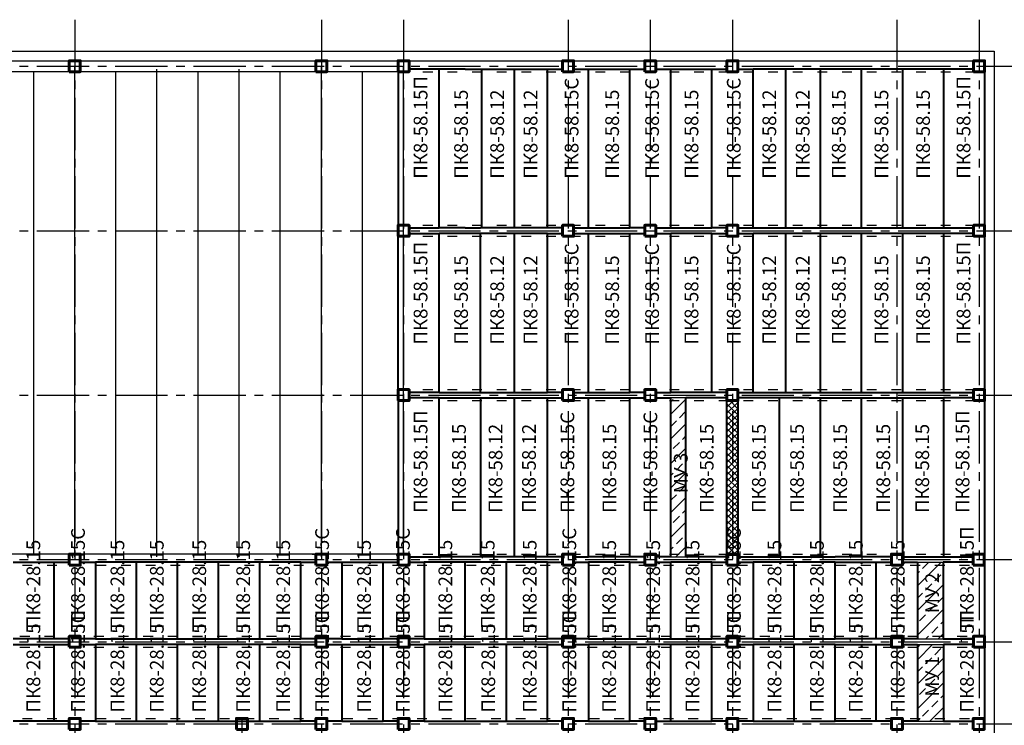
# Model space of a CAD drawing. Units: millimetres. Extents: x -250698 to 911777734, y -969399 to 46713.
# Drawn here: x 262507 to 298438, y -163324 to -137574 of the extents above; entities that cross this region are included whole.
import ezdxf

# ---------------------------------------------------------------- set-up
doc = ezdxf.new("R2010")
doc.units = ezdxf.units.MM
doc.linetypes.add('ACAD_ISO03W100', pattern=[30, 12, -18])
doc.linetypes.add('осевая2', pattern=[28.575, 19.05, -3.175, 3.175, -3.175])
doc.layers.add('вес колонн', color=7, linetype='Continuous', lineweight=60)
doc.layers.add('вес стен', color=7, linetype='Continuous', lineweight=40)
doc.layers.add('осевые', color=250, linetype='Continuous')
doc.layers.add('размер', color=250, linetype='Continuous')
doc.styles.get("Standard").update_dxf_attribs({"font": 'isocpeui.ttf'})

msp = doc.modelspace()

# ---------------------------------------------------------------- hatches: boundary and pattern name
at = {"transparency": 33554687}
h = msp.add_hatch(dxfattribs=at)
h.set_pattern_fill('ANSI33', color=256, scale=100)
h.paths.add_polyline_path([(296217.9921, -160373.9934), (295267.9921, -160373.9934), (295267.9921, -163173.9934), (296217.9921, -163173.9934)])
h.paths.add_polyline_path([(296206.7421, -157373.9934), (295267.9921, -157373.9934), (295267.9921, -160173.9934), (296206.7421, -160173.9934)])
h.paths.add_polyline_path([(286817.9921, -151373.9934), (286267.9921, -151373.9934), (286267.9921, -157173.9934), (286817.9921, -157173.9934)])
h = msp.add_hatch(dxfattribs=at)
h.set_pattern_fill('ANSI37', color=256, scale=50)
h.paths.add_polyline_path([(288517.9921, -151473.9934), (288317.9921, -151473.9934), (288317.9921, -157073.9934), (288517.9921, -157073.9934)])
h.paths.add_polyline_path([(288717.9921, -151473.9934), (288517.9921, -151473.9934), (288517.9921, -157073.9934), (288717.9921, -157073.9934)])

# ---------------------------------------------------------------- linework, layer by layer
for p, q in [((239967.9921, -138723.9934), (298067.9921, -138723.9934)), ((298067.9921, -138723.9934), (298067.9921, -163823.9934)), ((240317.9921, -139073.9934), (297717.9921, -139073.9934)), ((264517.9921, -157173.9934), (264517.9921, -139273.9934)), ((267517.9921, -157173.9934), (267517.9921, -139373.9934)), ((270517.9921, -157173.9934), (270517.9921, -139373.9934)), ((273517.9921, -157173.9934), (273517.9921, -139273.9934)), ((276517.9921, -157073.9934), (276517.9921, -139273.9934)), ((279317.9921, -139373.9934), (280267.9921, -139373.9934)), ((289267.9921, -139373.9934), (290217.9921, -139373.9934)), ((297317.9921, -139473.9934), (297317.9921, -139373.9934)), ((276317.9921, -139473.9934), (240717.9921, -139473.9934)), ((263017.9921, -157073.9934), (263017.9921, -139473.9934)), ((266017.9921, -157073.9934), (266017.9921, -139473.9934)), ((269017.9921, -157073.9934), (269017.9921, -139473.9934)), ((272017.9921, -157073.9934), (272017.9921, -139473.9934)), ((275017.9921, -157073.9934), (275017.9921, -139473.9934)), ((276317.9921, -145073.9934), (276717.9921, -145073.9934)), ((276717.9921, -145073.9934), (276717.9921, -145173.9934)), ((276317.9921, -145473.9934), (276717.9921, -145473.9934)), ((276717.9921, -145473.9934), (276717.9921, -145373.9934)), ((279317.9921, -145173.9934), (280267.9921, -145173.9934)), ((279317.9921, -145373.9934), (280267.9921, -145373.9934)), ((289267.9921, -145173.9934), (290217.9921, -145173.9934)), ((289267.9921, -145373.9934), (290217.9921, -145373.9934)), ((296217.9921, -145373.9934), (296217.9921, -151173.9934)), ((279317.9921, -151173.9934), (280267.9921, -151173.9934)), ((289267.9921, -151173.9934), (290217.9921, -151173.9934)), ((279317.9921, -151373.9934), (280267.9921, -151373.9934)), ((283267.9921, -151373.9934), (284217.9921, -151373.9934)), ((288317.9921, -151373.9934), (286267.9921, -151373.9934)), ((288317.9921, -151473.9934), (288717.9921, -151473.9934)), ((288717.9921, -151473.9934), (288317.9921, -151473.9934)), ((288717.9921, -151473.9934), (288717.9921, -151373.9934)), ((291317.9921, -151373.9934), (292267.9921, -151373.9934)), ((295267.9921, -151373.9934), (296217.9921, -151373.9934)), ((276317.9921, -157073.9934), (240717.9921, -157073.9934)), ((276317.9921, -157073.9934), (276717.9921, -157073.9934)), ((276717.9921, -157073.9934), (276717.9921, -157173.9934)), ((279317.9921, -157173.9934), (280267.9921, -157173.9934)), ((283267.9921, -157173.9934), (284217.9921, -157173.9934)), ((283267.9921, -157373.9934), (284767.9921, -157373.9934)), ((285717.9921, -157073.9934), (285317.9921, -157073.9934)), ((285317.9921, -157073.9934), (285317.9921, -157173.9934)), ((286267.9921, -157373.9934), (287767.9921, -157373.9934)), ((288717.9921, -157073.9934), (288317.9921, -157073.9934)), ((295267.9921, -157173.9934), (296217.9921, -157173.9934)), ((295267.9921, -157373.9934), (296206.7421, -157373.9934)), ((297306.7421, -157473.9934), (297306.7421, -157373.9934)), ((295267.9921, -160173.9934), (296206.7421, -160173.9934)), ((287767.9921, -163173.9934), (287767.9921, -160373.9934)), ((295267.9921, -160373.9934), (296217.9921, -160373.9934)), ((295267.9921, -163173.9934), (296217.9921, -163173.9934))]:
    msp.add_line(p, q, dxfattribs=at)
at = {"linetype": 'ACAD_ISO03W100', "ltscale": 30, "transparency": 33554687}
for p, q in [((264317.9921, -139473.9934), (264717.9921, -139473.9934)), ((273317.9921, -139473.9934), (273717.9921, -139473.9934)), ((276317.9921, -139473.9934), (297317.9921, -139473.9934)), ((276317.9921, -145073.9934), (297317.9921, -145073.9934)), ((276317.9921, -145473.9934), (297317.9921, -145473.9934)), ((276317.9921, -151073.9934), (297317.9921, -151073.9934)), ((276317.9921, -151473.9934), (297317.9921, -151473.9934)), ((264269.0383, -157073.9934), (264717.9921, -157073.9934)), ((273176.9705, -157073.9934), (273760.3039, -157073.9934)), ((276317.9921, -157073.9934), (297306.7421, -157073.9934)), ((243706.7421, -157473.9934), (297306.7421, -157473.9934)), ((246317.9921, -160073.9934), (297317.9921, -160073.9934)), ((246317.9921, -160473.9934), (297317.9921, -160473.9934)), ((243706.7421, -163073.9934), (297306.7421, -163073.9934))]:
    msp.add_line(p, q, dxfattribs=at)
at = {"layer": 'вес колонн', "transparency": 33554687}
for points in [[(264317.9921, -139473.9934), (264717.9921, -139473.9934), (264717.9921, -139073.9934), (264317.9921, -139073.9934), (264317.9921, -139473.9934)], [(273317.9921, -139473.9934), (273717.9921, -139473.9934), (273717.9921, -139073.9934), (273317.9921, -139073.9934), (273317.9921, -139473.9934)], [(276317.9921, -139473.9934), (276717.9921, -139473.9934), (276717.9921, -139073.9934), (276317.9921, -139073.9934), (276317.9921, -139473.9934)], [(282317.9921, -139473.9934), (282717.9921, -139473.9934), (282717.9921, -139073.9934), (282317.9921, -139073.9934), (282317.9921, -139473.9934)], [(285317.9921, -139473.9934), (285717.9921, -139473.9934), (285717.9921, -139073.9934), (285317.9921, -139073.9934), (285317.9921, -139473.9934)], [(288317.9921, -139473.9934), (288717.9921, -139473.9934), (288717.9921, -139073.9934), (288317.9921, -139073.9934), (288317.9921, -139473.9934)], [(297317.9921, -139473.9934), (297717.9921, -139473.9934), (297717.9921, -139073.9934), (297317.9921, -139073.9934), (297317.9921, -139473.9934)], [(276317.9921, -145473.9934), (276717.9921, -145473.9934), (276717.9921, -145073.9934), (276317.9921, -145073.9934), (276317.9921, -145473.9934)], [(282317.9921, -145473.9934), (282717.9921, -145473.9934), (282717.9921, -145073.9934), (282317.9921, -145073.9934), (282317.9921, -145473.9934)], [(285317.9921, -145473.9934), (285717.9921, -145473.9934), (285717.9921, -145073.9934), (285317.9921, -145073.9934), (285317.9921, -145473.9934)], [(288317.9921, -145473.9934), (288717.9921, -145473.9934), (288717.9921, -145073.9934), (288317.9921, -145073.9934), (288317.9921, -145473.9934)], [(297317.9921, -145473.9934), (297717.9921, -145473.9934), (297717.9921, -145073.9934), (297317.9921, -145073.9934), (297317.9921, -145473.9934)], [(276317.9921, -151473.9934), (276717.9921, -151473.9934), (276717.9921, -151073.9934), (276317.9921, -151073.9934), (276317.9921, -151473.9934)], [(282317.9921, -151473.9934), (282717.9921, -151473.9934), (282717.9921, -151073.9934), (282317.9921, -151073.9934), (282317.9921, -151473.9934)], [(285317.9921, -151473.9934), (285717.9921, -151473.9934), (285717.9921, -151073.9934), (285317.9921, -151073.9934), (285317.9921, -151473.9934)], [(288317.9921, -151473.9934), (288717.9921, -151473.9934), (288717.9921, -151073.9934), (288317.9921, -151073.9934), (288317.9921, -151473.9934)], [(297317.9921, -151473.9934), (297717.9921, -151473.9934), (297717.9921, -151073.9934), (297317.9921, -151073.9934), (297317.9921, -151473.9934)], [(264317.9921, -157473.9934), (264717.9921, -157473.9934), (264717.9921, -157073.9934), (264317.9921, -157073.9934), (264317.9921, -157473.9934)], [(273317.9921, -157473.9934), (273717.9921, -157473.9934), (273717.9921, -157073.9934), (273317.9921, -157073.9934), (273317.9921, -157473.9934)], [(276317.9921, -157473.9934), (276717.9921, -157473.9934), (276717.9921, -157073.9934), (276317.9921, -157073.9934), (276317.9921, -157473.9934)], [(282317.9921, -157473.9934), (282717.9921, -157473.9934), (282717.9921, -157073.9934), (282317.9921, -157073.9934), (282317.9921, -157473.9934)], [(285317.9921, -157473.9934), (285717.9921, -157473.9934), (285717.9921, -157073.9934), (285317.9921, -157073.9934), (285317.9921, -157473.9934)], [(288317.9921, -157473.9934), (288717.9921, -157473.9934), (288717.9921, -157073.9934), (288317.9921, -157073.9934), (288317.9921, -157473.9934)], [(294317.9921, -157473.9934), (294717.9921, -157473.9934), (294717.9921, -157073.9934), (294317.9921, -157073.9934), (294317.9921, -157473.9934)], [(297306.7421, -157473.9934), (297706.7421, -157473.9934), (297706.7421, -157073.9934), (297306.7421, -157073.9934), (297306.7421, -157473.9934)], [(264317.9921, -160473.9934), (264717.9921, -160473.9934), (264717.9921, -160073.9934), (264317.9921, -160073.9934), (264317.9921, -160473.9934)], [(273317.9921, -160473.9934), (273717.9921, -160473.9934), (273717.9921, -160073.9934), (273317.9921, -160073.9934), (273317.9921, -160473.9934)], [(276317.9921, -160473.9934), (276717.9921, -160473.9934), (276717.9921, -160073.9934), (276317.9921, -160073.9934), (276317.9921, -160473.9934)], [(282317.9921, -160473.9934), (282717.9921, -160473.9934), (282717.9921, -160073.9934), (282317.9921, -160073.9934), (282317.9921, -160473.9934)], [(288317.9921, -160473.9934), (288717.9921, -160473.9934), (288717.9921, -160073.9934), (288317.9921, -160073.9934), (288317.9921, -160473.9934)], [(294317.9921, -160473.9934), (294717.9921, -160473.9934), (294717.9921, -160073.9934), (294317.9921, -160073.9934), (294317.9921, -160473.9934)], [(297317.9921, -160473.9934), (297717.9921, -160473.9934), (297717.9921, -160073.9934), (297317.9921, -160073.9934), (297317.9921, -160473.9934)], [(264317.9921, -163473.9934), (264717.9921, -163473.9934), (264717.9921, -163073.9934), (264317.9921, -163073.9934), (264317.9921, -163473.9934)], [(270417.9921, -163473.9934), (270817.9921, -163473.9934), (270817.9921, -163073.9934), (270417.9921, -163073.9934), (270417.9921, -163473.9934)], [(273317.9921, -163473.9934), (273717.9921, -163473.9934), (273717.9921, -163073.9934), (273317.9921, -163073.9934), (273317.9921, -163473.9934)], [(276317.9921, -163473.9934), (276717.9921, -163473.9934), (276717.9921, -163073.9934), (276317.9921, -163073.9934), (276317.9921, -163473.9934)], [(282317.9921, -163473.9934), (282717.9921, -163473.9934), (282717.9921, -163073.9934), (282317.9921, -163073.9934), (282317.9921, -163473.9934)], [(285317.9921, -163473.9934), (285717.9921, -163473.9934), (285717.9921, -163073.9934), (285317.9921, -163073.9934), (285317.9921, -163473.9934)], [(288317.9921, -163473.9934), (288717.9921, -163473.9934), (288717.9921, -163073.9934), (288317.9921, -163073.9934), (288317.9921, -163473.9934)], [(294317.9921, -163473.9934), (294717.9921, -163473.9934), (294717.9921, -163073.9934), (294317.9921, -163073.9934), (294317.9921, -163473.9934)], [(297306.7421, -163473.9934), (297706.7421, -163473.9934), (297706.7421, -163073.9934), (297306.7421, -163073.9934), (297306.7421, -163473.9934)]]:
    msp.add_lwpolyline(points, dxfattribs=at)
at = {"layer": 'вес стен', "transparency": 33554687}
for p, q in [((277817.9921, -139373.9934), (276717.9921, -139373.9934)), ((277817.9921, -139473.9934), (277817.9921, -139373.9934)), ((278767.9921, -139373.9934), (277817.9921, -139373.9934)), ((278767.9921, -139373.9934), (279317.9921, -139373.9934)), ((279317.9921, -139373.9934), (281767.9921, -139373.9934)), ((279367.9921, -145173.9934), (279367.9921, -139373.9934)), ((280567.9921, -145173.9934), (280567.9921, -139373.9934)), ((281767.9921, -145173.9934), (281767.9921, -139373.9934)), ((281767.9921, -139373.9934), (282317.9921, -139373.9934)), ((282717.9921, -139373.9934), (283267.9921, -139373.9934)), ((283267.9921, -145173.9934), (283267.9921, -139373.9934)), ((283267.9921, -139373.9934), (284767.9921, -139373.9934)), ((284767.9921, -145173.9934), (284767.9921, -139373.9934)), ((284767.9921, -139373.9934), (285317.9921, -139373.9934)), ((285717.9921, -139373.9934), (286267.9921, -139373.9934)), ((286267.9921, -145173.9934), (286267.9921, -139373.9934)), ((286267.9921, -139373.9934), (287767.9921, -139373.9934)), ((287767.9921, -145173.9934), (287767.9921, -139373.9934)), ((287767.9921, -139373.9934), (288317.9921, -139373.9934)), ((288717.9921, -139373.9934), (289267.9921, -139373.9934)), ((289267.9921, -145173.9934), (289267.9921, -139373.9934)), ((291717.9921, -139373.9934), (289267.9921, -139373.9934)), ((290467.9921, -145173.9934), (290467.9921, -139373.9934)), ((293217.9921, -139373.9934), (291717.9921, -139373.9934)), ((291717.9921, -139373.9934), (291717.9921, -145173.9934)), ((294717.9921, -139373.9934), (293217.9921, -139373.9934)), ((293217.9921, -139373.9934), (293217.9921, -145173.9934)), ((296217.9921, -139373.9934), (294717.9921, -139373.9934)), ((294717.9921, -139373.9934), (294717.9921, -145173.9934)), ((297317.9921, -139373.9934), (296217.9921, -139373.9934)), ((296217.9921, -139373.9934), (296217.9921, -145173.9934)), ((297717.9921, -139073.9934), (297717.9921, -163473.9934)), ((276317.9921, -139473.9934), (276317.9921, -145073.9934)), ((277817.9921, -145173.9934), (277817.9921, -139473.9934)), ((297717.9921, -139473.9934), (297717.9921, -145073.9934)), ((276317.9921, -151073.9934), (276317.9921, -145473.9934)), ((276717.9921, -145173.9934), (277817.9921, -145173.9934)), ((276717.9921, -145373.9934), (277817.9921, -145373.9934)), ((278767.9921, -145173.9934), (277817.9921, -145173.9934)), ((277817.9921, -151173.9934), (277817.9921, -145373.9934)), ((279317.9921, -145373.9934), (277817.9921, -145373.9934)), ((278767.9921, -145173.9934), (279317.9921, -145173.9934)), ((281767.9921, -145173.9934), (279317.9921, -145173.9934)), ((281767.9921, -145373.9934), (279317.9921, -145373.9934)), ((279317.9921, -151173.9934), (279317.9921, -145373.9934)), ((280567.9921, -151173.9934), (280567.9921, -145373.9934)), ((282317.9921, -145173.9934), (281767.9921, -145173.9934)), ((281767.9921, -151173.9934), (281767.9921, -145373.9934)), ((281767.9921, -145373.9934), (282317.9921, -145373.9934)), ((282717.9921, -145173.9934), (283267.9921, -145173.9934)), ((282717.9921, -145373.9934), (283267.9921, -145373.9934)), ((283267.9921, -145173.9934), (284767.9921, -145173.9934)), ((283267.9921, -151173.9934), (283267.9921, -145373.9934)), ((283267.9921, -145373.9934), (284767.9921, -145373.9934)), ((285317.9921, -145173.9934), (284767.9921, -145173.9934)), ((284767.9921, -151173.9934), (284767.9921, -145373.9934)), ((284767.9921, -145373.9934), (285317.9921, -145373.9934)), ((285717.9921, -145173.9934), (286267.9921, -145173.9934)), ((285717.9921, -145373.9934), (286267.9921, -145373.9934)), ((286267.9921, -145173.9934), (287767.9921, -145173.9934)), ((286267.9921, -151173.9934), (286267.9921, -145373.9934)), ((287767.9921, -145373.9934), (286267.9921, -145373.9934)), ((288317.9921, -145173.9934), (287767.9921, -145173.9934)), ((287767.9921, -151173.9934), (287767.9921, -145373.9934)), ((287767.9921, -145373.9934), (288317.9921, -145373.9934)), ((288717.9921, -145173.9934), (289267.9921, -145173.9934)), ((288717.9921, -145373.9934), (289267.9921, -145373.9934)), ((289267.9921, -145173.9934), (291717.9921, -145173.9934)), ((291717.9921, -145373.9934), (289267.9921, -145373.9934)), ((289267.9921, -151173.9934), (289267.9921, -145373.9934)), ((290467.9921, -151173.9934), (290467.9921, -145373.9934)), ((291717.9921, -145173.9934), (293217.9921, -145173.9934)), ((293217.9921, -145373.9934), (291717.9921, -145373.9934)), ((291717.9921, -145373.9934), (291717.9921, -151173.9934)), ((293217.9921, -145173.9934), (294717.9921, -145173.9934)), ((294717.9921, -145373.9934), (293217.9921, -145373.9934)), ((293217.9921, -145373.9934), (293217.9921, -151173.9934)), ((294717.9921, -145173.9934), (296217.9921, -145173.9934)), ((296217.9921, -145373.9934), (294717.9921, -145373.9934)), ((294717.9921, -145373.9934), (294717.9921, -151173.9934)), ((296217.9921, -145173.9934), (297317.9921, -145173.9934)), ((297317.9921, -145373.9934), (296217.9921, -145373.9934)), ((296217.9921, -145373.9934), (296217.9921, -151173.9934)), ((277817.9921, -151173.9934), (276717.9921, -151173.9934)), ((277817.9921, -151173.9934), (279317.9921, -151173.9934)), ((279317.9921, -151173.9934), (281767.9921, -151173.9934)), ((282317.9921, -151173.9934), (281767.9921, -151173.9934)), ((282717.9921, -151173.9934), (283267.9921, -151173.9934)), ((283267.9921, -151173.9934), (284767.9921, -151173.9934)), ((285317.9921, -151173.9934), (284767.9921, -151173.9934)), ((285717.9921, -151173.9934), (286267.9921, -151173.9934)), ((287767.9921, -151173.9934), (286267.9921, -151173.9934)), ((288317.9921, -151173.9934), (287767.9921, -151173.9934)), ((288717.9921, -151173.9934), (289267.9921, -151173.9934)), ((289267.9921, -151173.9934), (291717.9921, -151173.9934)), ((291717.9921, -151173.9934), (293217.9921, -151173.9934)), ((293217.9921, -151173.9934), (294717.9921, -151173.9934)), ((294717.9921, -151173.9934), (296217.9921, -151173.9934)), ((296217.9921, -151173.9934), (297317.9921, -151173.9934)), ((276317.9921, -151473.9934), (276317.9921, -157073.9934)), ((277817.9921, -151373.9934), (276717.9921, -151373.9934)), ((277817.9921, -151473.9934), (277817.9921, -151373.9934)), ((277817.9921, -151373.9934), (279317.9921, -151373.9934)), ((277817.9921, -157173.9934), (277817.9921, -151473.9934)), ((279317.9921, -151373.9934), (279317.9921, -157173.9934)), ((279317.9921, -151373.9934), (281767.9921, -151373.9934)), ((280567.9921, -157173.9934), (280567.9921, -151373.9934)), ((281767.9921, -157173.9934), (281767.9921, -151373.9934)), ((281767.9921, -151373.9934), (282317.9921, -151373.9934)), ((282717.9921, -151373.9934), (283267.9921, -151373.9934)), ((283267.9921, -157173.9934), (283267.9921, -151373.9934)), ((283267.9921, -151373.9934), (285317.9921, -151373.9934)), ((284767.9921, -157173.9934), (284767.9921, -151373.9934)), ((285717.9921, -151373.9934), (286267.9921, -151373.9934)), ((285717.9921, -151373.9934), (286117.9921, -151373.9934)), ((286267.9921, -157173.9934), (286267.9921, -151373.9934)), ((286817.9921, -157173.9934), (286817.9921, -151373.9934)), ((288317.9921, -151373.9934), (286817.9921, -151373.9934)), ((288317.9921, -157073.9934), (288317.9921, -151473.9934)), ((291317.9921, -151373.9934), (288717.9921, -151373.9934)), ((288717.9921, -151473.9934), (288717.9921, -157073.9934)), ((290217.9921, -151373.9934), (290217.9921, -157173.9934)), ((291317.9921, -151373.9934), (293767.9921, -151373.9934)), ((291717.9921, -151373.9934), (291717.9921, -157173.9934)), ((293217.9921, -151373.9934), (293217.9921, -157173.9934)), ((293767.9921, -151373.9934), (294317.9921, -151373.9934)), ((294317.9921, -151373.9934), (296217.9921, -151373.9934)), ((294717.9921, -151373.9934), (294717.9921, -157173.9934)), ((297317.9921, -151373.9934), (296217.9921, -151373.9934)), ((296217.9921, -151373.9934), (296217.9921, -157173.9934)), ((262267.9921, -157373.9934), (263767.9921, -157373.9934)), ((263767.9921, -160173.9934), (263767.9921, -157373.9934)), ((263767.9921, -157373.9934), (264317.9921, -157373.9934)), ((264717.9921, -157373.9934), (265267.9921, -157373.9934)), ((265267.9921, -157373.9934), (265267.9921, -160173.9934)), ((266767.9921, -157373.9934), (265267.9921, -157373.9934)), ((266767.9921, -160173.9934), (266767.9921, -157373.9934)), ((268267.9921, -157373.9934), (266767.9921, -157373.9934)), ((268267.9921, -160173.9934), (268267.9921, -157373.9934)), ((269767.9921, -157373.9934), (268267.9921, -157373.9934)), ((269767.9921, -160173.9934), (269767.9921, -157373.9934)), ((271267.9921, -157373.9934), (269767.9921, -157373.9934)), ((271267.9921, -160173.9934), (271267.9921, -157373.9934)), ((272767.9921, -157373.9934), (271267.9921, -157373.9934)), ((272767.9921, -160173.9934), (272767.9921, -157373.9934)), ((272767.9921, -157373.9934), (273317.9921, -157373.9934)), ((272767.9921, -160173.9934), (272767.9921, -157373.9934)), ((273717.9921, -157373.9934), (274267.9921, -157373.9934)), ((274267.9921, -157373.9934), (274267.9921, -160173.9934)), ((274267.9921, -157373.9934), (275767.9921, -157373.9934)), ((275767.9921, -160173.9934), (275767.9921, -157373.9934)), ((275767.9921, -157373.9934), (276317.9921, -157373.9934)), ((276717.9921, -157173.9934), (277817.9921, -157173.9934)), ((276717.9921, -157373.9934), (277267.9921, -157373.9934)), ((277267.9921, -157373.9934), (277267.9921, -160173.9934)), ((278767.9921, -157373.9934), (277267.9921, -157373.9934)), ((279317.9921, -157173.9934), (277817.9921, -157173.9934)), ((278767.9921, -160173.9934), (278767.9921, -157373.9934)), ((280267.9921, -157373.9934), (278767.9921, -157373.9934)), ((281767.9921, -157173.9934), (279317.9921, -157173.9934)), ((280267.9921, -160173.9934), (280267.9921, -157373.9934)), ((281767.9921, -157373.9934), (280267.9921, -157373.9934)), ((282317.9921, -157173.9934), (281767.9921, -157173.9934)), ((281767.9921, -160173.9934), (281767.9921, -157373.9934)), ((281767.9921, -157373.9934), (282317.9921, -157373.9934)), ((281767.9921, -160173.9934), (281767.9921, -157373.9934)), ((282717.9921, -157173.9934), (283267.9921, -157173.9934)), ((282717.9921, -157373.9934), (283267.9921, -157373.9934)), ((285317.9921, -157173.9934), (283267.9921, -157173.9934)), ((283267.9921, -157373.9934), (283267.9921, -160173.9934)), ((284767.9921, -157373.9934), (283267.9921, -157373.9934)), ((284767.9921, -160173.9934), (284767.9921, -157373.9934)), ((284767.9921, -157373.9934), (285317.9921, -157373.9934)), ((284767.9921, -160173.9934), (284767.9921, -157373.9934)), ((286267.9921, -157173.9934), (285717.9921, -157173.9934)), ((285717.9921, -157373.9934), (286267.9921, -157373.9934)), ((286267.9921, -160173.9934), (286267.9921, -157373.9934)), ((287767.9921, -157373.9934), (286267.9921, -157373.9934)), ((288317.9921, -157173.9934), (286817.9921, -157173.9934)), ((287767.9921, -160173.9934), (287767.9921, -157373.9934)), ((287767.9921, -157373.9934), (288317.9921, -157373.9934)), ((287767.9921, -160173.9934), (287767.9921, -157373.9934)), ((288717.9921, -157173.9934), (292267.9921, -157173.9934)), ((288717.9921, -157373.9934), (289267.9921, -157373.9934)), ((289267.9921, -157373.9934), (289267.9921, -160173.9934)), ((290767.9921, -157373.9934), (289267.9921, -157373.9934)), ((290767.9921, -160173.9934), (290767.9921, -157373.9934)), ((292267.9921, -157373.9934), (290767.9921, -157373.9934)), ((291317.9921, -157173.9934), (292267.9921, -157173.9934)), ((293767.9921, -157173.9934), (292267.9921, -157173.9934)), ((292267.9921, -160173.9934), (292267.9921, -157373.9934)), ((292267.9921, -157373.9934), (293767.9921, -157373.9934)), ((294317.9921, -157173.9934), (293767.9921, -157173.9934)), ((293767.9921, -160173.9934), (293767.9921, -157373.9934)), ((293767.9921, -157373.9934), (294317.9921, -157373.9934)), ((294717.9921, -157173.9934), (296217.9921, -157173.9934)), ((294717.9921, -157373.9934), (295267.9921, -157373.9934)), ((295267.9921, -157373.9934), (295267.9921, -160173.9934)), ((297306.7421, -157373.9934), (296206.7421, -157373.9934)), ((296206.7421, -157373.9934), (296206.7421, -160173.9934)), ((296217.9921, -157173.9934), (297317.9921, -157173.9934)), ((263767.9921, -160173.9934), (262267.9921, -160173.9934)), ((264317.9921, -160173.9934), (263767.9921, -160173.9934)), ((265267.9921, -160173.9934), (264717.9921, -160173.9934)), ((265267.9921, -160173.9934), (266767.9921, -160173.9934)), ((266767.9921, -160173.9934), (268267.9921, -160173.9934)), ((268267.9921, -160173.9934), (269767.9921, -160173.9934)), ((269767.9921, -160173.9934), (271267.9921, -160173.9934)), ((271267.9921, -160173.9934), (272767.9921, -160173.9934)), ((273317.9921, -160173.9934), (272767.9921, -160173.9934)), ((274267.9921, -160173.9934), (273717.9921, -160173.9934)), ((274267.9921, -160173.9934), (275767.9921, -160173.9934)), ((276317.9921, -160173.9934), (275767.9921, -160173.9934)), ((277267.9921, -160173.9934), (276717.9921, -160173.9934)), ((277267.9921, -160173.9934), (278767.9921, -160173.9934)), ((278767.9921, -160173.9934), (280267.9921, -160173.9934)), ((280267.9921, -160173.9934), (281767.9921, -160173.9934)), ((282317.9921, -160173.9934), (281767.9921, -160173.9934)), ((283267.9921, -160173.9934), (282717.9921, -160173.9934)), ((283267.9921, -160173.9934), (284767.9921, -160173.9934)), ((284767.9921, -160173.9934), (286267.9921, -160173.9934)), ((286267.9921, -160173.9934), (287767.9921, -160173.9934)), ((288317.9921, -160173.9934), (287767.9921, -160173.9934)), ((289267.9921, -160173.9934), (288717.9921, -160173.9934)), ((289267.9921, -160173.9934), (290767.9921, -160173.9934)), ((290767.9921, -160173.9934), (292267.9921, -160173.9934)), ((293767.9921, -160173.9934), (292267.9921, -160173.9934)), ((294317.9921, -160173.9934), (293767.9921, -160173.9934)), ((295267.9921, -160173.9934), (294717.9921, -160173.9934)), ((296206.7421, -160173.9934), (297317.9921, -160173.9934)), ((262267.9921, -160373.9934), (263767.9921, -160373.9934)), ((263767.9921, -163173.9934), (263767.9921, -160373.9934)), ((263767.9921, -160373.9934), (264317.9921, -160373.9934)), ((264717.9921, -160373.9934), (265267.9921, -160373.9934)), ((265267.9921, -160373.9934), (265267.9921, -163173.9934)), ((266767.9921, -160373.9934), (265267.9921, -160373.9934)), ((266767.9921, -163173.9934), (266767.9921, -160373.9934)), ((268267.9921, -160373.9934), (266767.9921, -160373.9934)), ((268267.9921, -163173.9934), (268267.9921, -160373.9934)), ((269767.9921, -160373.9934), (268267.9921, -160373.9934)), ((269767.9921, -163173.9934), (269767.9921, -160373.9934)), ((271267.9921, -160373.9934), (269767.9921, -160373.9934)), ((271267.9921, -163173.9934), (271267.9921, -160373.9934)), ((272767.9921, -160373.9934), (271267.9921, -160373.9934)), ((272767.9921, -163173.9934), (272767.9921, -160373.9934)), ((272767.9921, -160373.9934), (273317.9921, -160373.9934)), ((272767.9921, -163173.9934), (272767.9921, -160373.9934)), ((273717.9921, -160373.9934), (274267.9921, -160373.9934)), ((274267.9921, -160373.9934), (274267.9921, -163173.9934)), ((274267.9921, -160373.9934), (275767.9921, -160373.9934)), ((275767.9921, -163173.9934), (275767.9921, -160373.9934)), ((275767.9921, -160373.9934), (276317.9921, -160373.9934)), ((276717.9921, -160373.9934), (277267.9921, -160373.9934)), ((277267.9921, -160373.9934), (277267.9921, -163173.9934)), ((278767.9921, -160373.9934), (277267.9921, -160373.9934)), ((278767.9921, -163173.9934), (278767.9921, -160373.9934)), ((280267.9921, -160373.9934), (278767.9921, -160373.9934)), ((280267.9921, -163173.9934), (280267.9921, -160373.9934)), ((281767.9921, -160373.9934), (280267.9921, -160373.9934)), ((281767.9921, -163173.9934), (281767.9921, -160373.9934)), ((281767.9921, -160373.9934), (282317.9921, -160373.9934)), ((281767.9921, -163173.9934), (281767.9921, -160373.9934)), ((282717.9921, -160373.9934), (283267.9921, -160373.9934)), ((283267.9921, -160373.9934), (283267.9921, -163173.9934)), ((284767.9921, -160373.9934), (283267.9921, -160373.9934)), ((284767.9921, -163173.9934), (284767.9921, -160373.9934)), ((286267.9921, -160373.9934), (284767.9921, -160373.9934)), ((287767.9921, -160373.9934), (286267.9921, -160373.9934)), ((286267.9921, -163173.9934), (286267.9921, -160373.9934)), ((287767.9921, -160373.9934), (288317.9921, -160373.9934)), ((287767.9921, -163173.9934), (287767.9921, -160373.9934)), ((288717.9921, -160373.9934), (289267.9921, -160373.9934)), ((289267.9921, -160373.9934), (289267.9921, -163173.9934)), ((290767.9921, -160373.9934), (289267.9921, -160373.9934)), ((290767.9921, -163173.9934), (290767.9921, -160373.9934)), ((292267.9921, -160373.9934), (290767.9921, -160373.9934)), ((292267.9921, -163173.9934), (292267.9921, -160373.9934)), ((292267.9921, -160373.9934), (293767.9921, -160373.9934)), ((293767.9921, -163173.9934), (293767.9921, -160373.9934)), ((293767.9921, -160373.9934), (294317.9921, -160373.9934)), ((294717.9921, -160373.9934), (295267.9921, -160373.9934)), ((295267.9921, -160373.9934), (295267.9921, -163173.9934)), ((297317.9921, -160373.9934), (296217.9921, -160373.9934)), ((296217.9921, -160373.9934), (296217.9921, -163173.9934)), ((263767.9921, -163173.9934), (262267.9921, -163173.9934)), ((264317.9921, -163173.9934), (263767.9921, -163173.9934)), ((265267.9921, -163173.9934), (264717.9921, -163173.9934)), ((265267.9921, -163173.9934), (266767.9921, -163173.9934)), ((266767.9921, -163173.9934), (268267.9921, -163173.9934)), ((268267.9921, -163173.9934), (269767.9921, -163173.9934)), ((269767.9921, -163173.9934), (271267.9921, -163173.9934)), ((271267.9921, -163173.9934), (272767.9921, -163173.9934)), ((273317.9921, -163173.9934), (272767.9921, -163173.9934)), ((274267.9921, -163173.9934), (273717.9921, -163173.9934)), ((274267.9921, -163173.9934), (275767.9921, -163173.9934)), ((276317.9921, -163173.9934), (275767.9921, -163173.9934)), ((277267.9921, -163173.9934), (276717.9921, -163173.9934)), ((277267.9921, -163173.9934), (278767.9921, -163173.9934)), ((278767.9921, -163173.9934), (280267.9921, -163173.9934)), ((280267.9921, -163173.9934), (281767.9921, -163173.9934)), ((282317.9921, -163173.9934), (281767.9921, -163173.9934)), ((283267.9921, -163173.9934), (282717.9921, -163173.9934)), ((283267.9921, -163173.9934), (284767.9921, -163173.9934)), ((285317.9921, -163173.9934), (284767.9921, -163173.9934)), ((285717.9921, -163173.9934), (286267.9921, -163173.9934)), ((286267.9921, -163173.9934), (287767.9921, -163173.9934)), ((288317.9921, -163173.9934), (287767.9921, -163173.9934)), ((289267.9921, -163173.9934), (288717.9921, -163173.9934)), ((289267.9921, -163173.9934), (290767.9921, -163173.9934)), ((290767.9921, -163173.9934), (292267.9921, -163173.9934)), ((293767.9921, -163173.9934), (292267.9921, -163173.9934)), ((294317.9921, -163173.9934), (293767.9921, -163173.9934)), ((295267.9921, -163173.9934), (294717.9921, -163173.9934)), ((296217.9921, -163173.9934), (297329.2421, -163173.9934))]:
    msp.add_line(p, q, dxfattribs=at)
at = {"layer": 'осевые', "linetype": 'осевая2', "ltscale": 100, "transparency": 33554687}
for p, q in [((264517.9921, -137573.9934), (264517.9921, -196364.523)), ((273517.9921, -137573.9934), (273517.9921, -196364.523)), ((276517.9921, -137573.9934), (276517.9921, -196364.523)), ((282517.9921, -137573.9934), (282517.9921, -196364.523)), ((285517.9921, -137573.9934), (285517.9921, -196364.523)), ((288517.9921, -137573.9934), (288517.9921, -196364.523)), ((294517.9921, -137573.9934), (294517.9921, -196364.523)), ((297517.9921, -137573.9934), (297517.9921, -196364.523)), ((237419.4694, -139273.9934), (299217.9921, -139273.9934)), ((237419.4694, -145273.9934), (299217.9921, -145273.9934)), ((237419.4694, -151273.9934), (299217.9921, -151273.9934)), ((237419.4694, -157273.9934), (299217.9921, -157273.9934)), ((237419.4694, -160273.9934), (299217.9921, -160273.9934)), ((270617.9921, -163073.9934), (270617.9921, -196364.523)), ((237419.4694, -163273.9934), (299217.9921, -163273.9934))]:
    msp.add_line(p, q, dxfattribs=at)
at = {"layer": 'размер', "transparency": 33554687}
msp.add_line((286267.9921, -157173.9934), (287467.9921, -157173.9934), dxfattribs=at)

# ---------------------------------------------------------------- texts
at = {"char_height": 500, "attachment_point": 1, "rotation": 90}
for s, insert in [('{\\fISOCPEUR|b0|i0|c204|p34;ПК8-58.15П}', (276886.9449, -143377.7292)), ('{\\fISOCPEUR|b0|i0|c204|p34;ПК8-58.15С}', (282397.9839, -143377.7292)), ('{\\fISOCPEUR|b0|i0|c204|p34;ПК8-58.15С}', (285335.4558, -143377.7292)), ('{\\fISOCPEUR|b0|i0|c204|p34;ПК8-58.15С}', (288314.6321, -143377.7292)), ('{\\fISOCPEUR|b0|i0|c204|p34;ПК8-58.15П}', (296701.259, -143377.7292)), ('{\\fISOCPEUR|b0|i0|c204|p34;ПК8-58.15}', (278364.089, -143377.7292)), ('{\\fISOCPEUR|b0|i0|c204|p34;ПК8-58.12}', (279681.8146, -143377.7292)), ('{\\fISOCPEUR|b0|i0|c204|p34;ПК8-58.12}', (280899.9876, -143377.7292)), ('{\\fISOCPEUR|b0|i0|c204|p34;ПК8-58.15}', (283877.8186, -143377.7292)), ('{\\fISOCPEUR|b0|i0|c204|p34;ПК8-58.15}', (286772.9134, -143377.7292)), ('{\\fISOCPEUR|b0|i0|c204|p34;ПК8-58.12}', (289612.8507, -143377.7292)), ('{\\fISOCPEUR|b0|i0|c204|p34;ПК8-58.12}', (290831.0238, -143377.7292)), ('{\\fISOCPEUR|b0|i0|c204|p34;ПК8-58.15}', (292148.7493, -143377.7292)), ('{\\fISOCPEUR|b0|i0|c204|p34;ПК8-58.15}', (293705.939, -143377.7292)), ('{\\fISOCPEUR|b0|i0|c204|p34;ПК8-58.15}', (295223.4422, -143377.7292)), ('{\\fISOCPEUR|b0|i0|c204|p34;ПК8-58.15П}', (276886.9449, -149426.8449)), ('{\\fISOCPEUR|b0|i0|c204|p34;ПК8-58.15С}', (282397.9839, -149426.8449)), ('{\\fISOCPEUR|b0|i0|c204|p34;ПК8-58.15С}', (285335.4558, -149426.8449)), ('{\\fISOCPEUR|b0|i0|c204|p34;ПК8-58.15С}', (288314.6321, -149426.8449)), ('{\\fISOCPEUR|b0|i0|c204|p34;ПК8-58.15П}', (296701.259, -149426.8449)), ('{\\fISOCPEUR|b0|i0|c204|p34;ПК8-58.15}', (278364.089, -149426.8449)), ('{\\fISOCPEUR|b0|i0|c204|p34;ПК8-58.12}', (279681.8146, -149426.8449)), ('{\\fISOCPEUR|b0|i0|c204|p34;ПК8-58.12}', (280899.9876, -149426.8449)), ('{\\fISOCPEUR|b0|i0|c204|p34;ПК8-58.15}', (283877.8186, -149426.8449)), ('{\\fISOCPEUR|b0|i0|c204|p34;ПК8-58.15}', (286772.9134, -149426.8449)), ('{\\fISOCPEUR|b0|i0|c204|p34;ПК8-58.12}', (289612.8507, -149426.8449)), ('{\\fISOCPEUR|b0|i0|c204|p34;ПК8-58.12}', (290831.0238, -149426.8449)), ('{\\fISOCPEUR|b0|i0|c204|p34;ПК8-58.15}', (292148.7493, -149426.8449)), ('{\\fISOCPEUR|b0|i0|c204|p34;ПК8-58.15}', (293705.939, -149426.8449)), ('{\\fISOCPEUR|b0|i0|c204|p34;ПК8-58.15}', (295223.4422, -149426.8449)), ('{\\fISOCPEUR|b0|i0|c204|p34;ПК8-58.15П}', (276886.9449, -155575.438)), ('{\\fISOCPEUR|b0|i0|c204|p34;ПК8-58.15С}', (282244.6192, -155575.438)), ('{\\fISOCPEUR|b0|i0|c204|p34;ПК8-58.15С}', (285273.5718, -155575.438)), ('{\\fISOCPEUR|b0|i0|c204|p34;ПК8-58.15П}', (296664.2631, -155575.438)), ('{\\fISOCPEUR|b0|i0|c204|p34;ПК8-58.15}', (278288.752, -155575.438)), ('{\\fISOCPEUR|b0|i0|c204|p34;ПК8-58.12}', (279622.6212, -155575.438)), ('{\\fISOCPEUR|b0|i0|c204|p34;ПК8-58.12}', (280843.4848, -155575.438)), ('{\\fISOCPEUR|b0|i0|c204|p34;ПК8-58.15}', (283776.9208, -155575.438)), ('{\\fISOCPEUR|b0|i0|c204|p34;ПК8-58.15}', (287328.5241, -155575.438)), ('{\\fISOCPEUR|b0|i0|c204|p34;ПК8-58.15}', (289231.457, -155575.438)), ('{\\fISOCPEUR|b0|i0|c204|p34;ПК8-58.15}', (290626.5375, -155575.438)), ('{\\fISOCPEUR|b0|i0|c204|p34;ПК8-58.15}', (292199.1982, -155575.438)), ('{\\fISOCPEUR|b0|i0|c204|p34;ПК8-58.15}', (293772.5316, -155575.438)), ('{\\fISOCPEUR|b0|i0|c204|p34;ПК8-58.15}', (295193.1729, -155575.438)), ('{\\fISOCPEUR|b0|i0|c204|p34;МУ 3}', (286382.7752, -154854.3849)), ('\\pt3000;{\\fISOCPEUR|b0|i0|c204|p34;ПК8-28.15С}', (264385.7049, -159804.8134)), ('{\\fISOCPEUR|b0|i0|c204|p34;ПК8-28.15С}', (273293.6372, -159804.8134)), ('{\\fISOCPEUR|b0|i0|c204|p34;ПК8-28.15С}', (276242.5442, -159804.8134)), ('{\\fISOCPEUR|b0|i0|c204|p34;ПК8-28.15С}', (282314.575, -159804.8134)), ('{\\fISOCPEUR|b0|i0|c204|p34;ПК8-28.15С}', (288323.3766, -159809.5655)), ('{\\fISOCPEUR|b0|i0|c204|p34;ПК8-28.15П}', (296825.027, -159809.5655)), ('{\\fISOCPEUR|b0|i0|c204|p34;ПК8-28.15}', (262755.8688, -159804.8134)), ('{\\fISOCPEUR|b0|i0|c204|p34;ПК8-28.15}', (265823.8352, -159804.8134)), ('{\\fISOCPEUR|b0|i0|c204|p34;ПК8-28.15}', (267261.2928, -159804.8134)), ('{\\fISOCPEUR|b0|i0|c204|p34;ПК8-28.15}', (268809.738, -159804.8134)), ('{\\fISOCPEUR|b0|i0|c204|p34;ПК8-28.15}', (270413.3407, -159804.8134)), ('{\\fISOCPEUR|b0|i0|c204|p34;ПК8-28.15}', (271874.3412, -159804.8134)), ('{\\fISOCPEUR|b0|i0|c204|p34;ПК8-28.15}', (274823.2482, -159804.8134)), ('{\\fISOCPEUR|b0|i0|c204|p34;ПК8-28.15}', (277790.9894, -159804.8134)), ('{\\fISOCPEUR|b0|i0|c204|p34;ПК8-28.15}', (279336.8669, -159804.8134)), ('{\\fISOCPEUR|b0|i0|c204|p34;ПК8-28.15}', (280869.0456, -159804.8134)), ('{\\fISOCPEUR|b0|i0|c204|p34;ПК8-28.15}', (283770.8669, -159809.5655)), ('{\\fISOCPEUR|b0|i0|c204|p34;ПК8-28.15}', (285374.4696, -159809.5655)), ('{\\fISOCPEUR|b0|i0|c204|p34;ПК8-28.15}', (286811.9272, -159809.5655)), ('{\\fISOCPEUR|b0|i0|c204|p34;ПК8-28.15}', (289802.5386, -159809.5655)), ('{\\fISOCPEUR|b0|i0|c204|p34;ПК8-28.15}', (291350.9839, -159809.5655)), ('{\\fISOCPEUR|b0|i0|c204|p34;ПК8-28.15}', (292770.2799, -159809.5655)), ('{\\fISOCPEUR|b0|i0|c204|p34;ПК8-28.15}', (294299.8908, -159809.5655)), ('{\\fISOCPEUR|b0|i0|c204|p34;МУ 2}', (295552.3691, -159231.7092)), ('\\pt3000;{\\fISOCPEUR|b0|i0|c204|p34;ПК8-28.15С}', (264385.7049, -162856.6166)), ('{\\fISOCPEUR|b0|i0|c204|p34;ПК8-28.15С}', (273293.6372, -162856.6166)), ('{\\fISOCPEUR|b0|i0|c204|p34;ПК8-28.15С}', (276242.5442, -162856.6166)), ('{\\fISOCPEUR|b0|i0|c204|p34;ПК8-28.15С}', (282314.575, -162856.6166)), ('{\\fISOCPEUR|b0|i0|c204|p34;ПК8-28.15С}', (288323.3766, -162856.6166)), ('{\\fISOCPEUR|b0|i0|c204|p34;ПК8-28.15П}', (296825.027, -162856.6166)), ('{\\fISOCPEUR|b0|i0|c204|p34;ПК8-28.15}', (262755.8688, -162856.6166)), ('{\\fISOCPEUR|b0|i0|c204|p34;ПК8-28.15}', (265823.8352, -162856.6166)), ('{\\fISOCPEUR|b0|i0|c204|p34;ПК8-28.15}', (267261.2928, -162856.6166)), ('{\\fISOCPEUR|b0|i0|c204|p34;ПК8-28.15}', (268809.738, -162856.6166)), ('{\\fISOCPEUR|b0|i0|c204|p34;ПК8-28.15}', (270413.3407, -162856.6166)), ('{\\fISOCPEUR|b0|i0|c204|p34;ПК8-28.15}', (271874.3412, -162856.6166)), ('{\\fISOCPEUR|b0|i0|c204|p34;ПК8-28.15}', (274823.2482, -162856.6166)), ('{\\fISOCPEUR|b0|i0|c204|p34;ПК8-28.15}', (277790.9894, -162856.6166)), ('{\\fISOCPEUR|b0|i0|c204|p34;ПК8-28.15}', (279357.5962, -162856.6166)), ('{\\fISOCPEUR|b0|i0|c204|p34;ПК8-28.15}', (280869.0456, -162856.6166)), ('{\\fISOCPEUR|b0|i0|c204|p34;ПК8-28.15}', (283770.8669, -162856.6166)), ('{\\fISOCPEUR|b0|i0|c204|p34;ПК8-28.15}', (285374.4696, -162856.6166)), ('{\\fISOCPEUR|b0|i0|c204|p34;ПК8-28.15}', (286811.9272, -162856.6166)), ('{\\fISOCPEUR|b0|i0|c204|p34;ПК8-28.15}', (289802.5386, -162856.6166)), ('{\\fISOCPEUR|b0|i0|c204|p34;ПК8-28.15}', (291350.9839, -162856.6166)), ('{\\fISOCPEUR|b0|i0|c204|p34;ПК8-28.15}', (292770.2799, -162856.6166)), ('{\\fISOCPEUR|b0|i0|c204|p34;ПК8-28.15}', (294299.8908, -162856.6166)), ('{\\fISOCPEUR|b0|i0|c204|p34;МУ 1}', (295552.3691, -162273.6915))]:
    msp.add_mtext_dynamic_manual_height_columns(s, width=2710.065526, gutter_width=16979.19, heights=[0], dxfattribs=dict(at, insert=insert))

doc.saveas('drawing.dxf')
